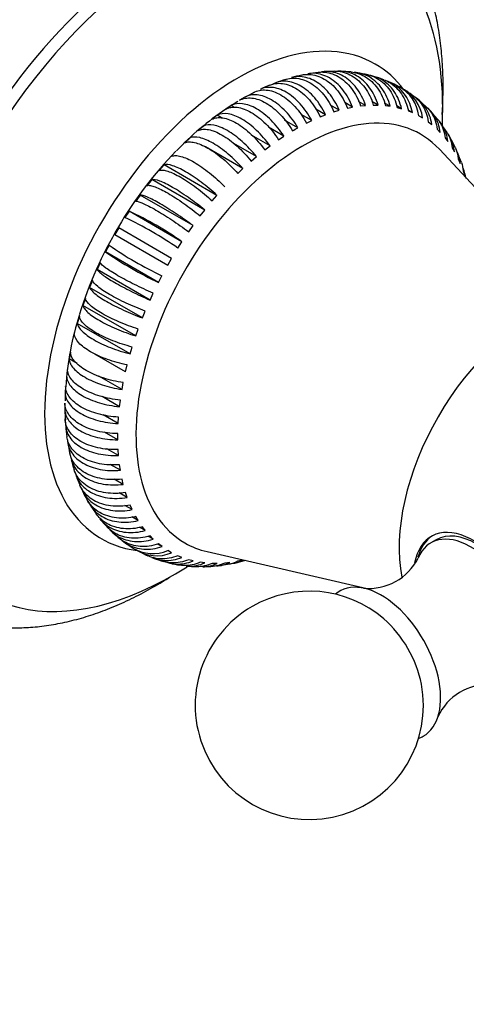
# Model space of a CAD drawing. Units: millimetres. Extents: x 0 to 764, y 0 to 1164.
# Drawn here: x 695 to 725, y 197 to 262 of the extents above; entities that cross this region are included whole.
import ezdxf
from ezdxf import colors
from ezdxf.entities.mleader import LeaderData, LeaderLine
from ezdxf.math import Vec2, Vec3

# ---------------------------------------------------------------- set-up
doc = ezdxf.new("R2010")
doc.units = ezdxf.units.MM
doc.layers.add('DV7_Défaut', color=7, linetype='Continuous')
doc.layers.add('Défaut', color=7, linetype='Continuous')

# ---------------------------------------------------------------- blocks, each defined once
blk = doc.blocks.new('_DOT')
at = {"color": 0}
blk.add_line((0, 0), (-1, 0), dxfattribs=at)
at = {"color": 0, "const_width": 0.333}
blk.add_lwpolyline([(-0.1665, 0, 1), (0.1665, 0, 1)], format="xyb", close=True, dxfattribs=at)
blk = doc.blocks.new('SE6')
at = {"layer": 'DV7_Défaut', "color": 7, "linetype": 'Continuous'}
for p, q in [((715.957, 258.744), (715.274, 258.72)), ((717.049, 258.697), (716.363, 258.742)), ((710.067, 257.043), (709.713, 256.839)), ((710.681, 257.358), (710.158, 257.09)), ((721.976, 256.412), (721.455, 256.883)), ((709.151, 256.489), (708.799, 256.253)), ((709.359, 256.369), (709.151, 256.489)), ((715.364, 255.891), (714.734, 256.255)), ((716.259, 256.186), (715.695, 256.512)), ((715.915, 256.083), (716.259, 256.186)), ((717.137, 256.39), (716.631, 256.682)), ((716.8, 256.322), (717.137, 256.39)), ((717.991, 256.502), (717.537, 256.764)), ((717.664, 256.47), (717.991, 256.502)), ((718.817, 256.522), (718.41, 256.757)), ((718.502, 256.526), (718.817, 256.522)), ((719.609, 256.449), (719.245, 256.659)), ((719.307, 256.488), (719.609, 256.449)), ((720.362, 256.283), (720.039, 256.47)), ((720.076, 256.358), (720.362, 256.283)), ((721.073, 256.026), (720.787, 256.191)), ((708.241, 255.855), (707.891, 255.589)), ((708.535, 255.685), (708.241, 255.855)), ((713.542, 255.037), (712.666, 255.542)), ((714.456, 255.507), (713.75, 255.915)), ((714.104, 255.336), (714.456, 255.507)), ((715.015, 255.753), (715.364, 255.891)), ((720.804, 256.136), (721.073, 256.026)), ((721.486, 255.824), (721.736, 255.68)), ((722.719, 255.604), (722.261, 256.125)), ((707.34, 255.144), (706.996, 254.85)), ((712.627, 254.483), (711.621, 255.063)), ((722.117, 255.424), (722.347, 255.246)), ((722.695, 254.937), (722.903, 254.727)), ((723.354, 254.714), (722.961, 255.277)), ((706.455, 254.362), (706.119, 254.041)), ((711.716, 253.848), (710.499, 254.551)), ((712.274, 254.247), (712.627, 254.483)), ((723.215, 254.367), (723.4, 254.126)), ((709.93, 252.355), (707.47, 253.776)), ((710.815, 253.138), (709.333, 253.993)), ((711.367, 253.583), (711.716, 253.848)), ((730.204, 245.731), (722.844, 253.624)), ((723.675, 253.718), (723.835, 253.447)), ((710.471, 252.844), (710.815, 253.138)), ((724.071, 252.993), (724.206, 252.694)), ((704.754, 252.6), (704.439, 252.233)), ((708.229, 250.594), (704.754, 252.6)), ((709.594, 252.035), (709.93, 252.355)), ((703.948, 251.633), (703.647, 251.245)), ((707.424, 249.626), (703.948, 251.633)), ((724.401, 252.197), (724.51, 251.872)), ((703.179, 250.615), (702.893, 250.21)), ((706.655, 248.608), (703.179, 250.615)), ((707.914, 250.227), (708.229, 250.594)), ((702.452, 249.553), (702.183, 249.132)), ((705.927, 247.546), (702.452, 249.553)), ((707.122, 249.239), (707.424, 249.626)), ((701.77, 248.453), (701.52, 248.02)), ((705.245, 246.447), (701.77, 248.453)), ((706.369, 248.203), (706.655, 248.608)), ((701.52, 248.02), (704.995, 246.014)), ((701.138, 247.323), (700.909, 246.88)), ((705.658, 247.126), (705.927, 247.546)), ((704.384, 244.873), (700.909, 246.88)), ((704.995, 246.014), (705.245, 246.447)), ((700.561, 246.169), (700.353, 245.719)), ((703.828, 243.712), (700.353, 245.719)), ((704.384, 244.873), (704.614, 245.316)), ((700.041, 244.999), (699.856, 244.544)), ((703.331, 242.537), (699.856, 244.544)), ((703.828, 243.712), (704.036, 244.163)), ((699.581, 243.819), (699.421, 243.362)), ((702.896, 241.356), (699.421, 243.362)), ((699.185, 242.637), (699.05, 242.181)), ((703.331, 242.537), (703.516, 242.992)), ((702.525, 240.175), (699.05, 242.181)), ((702.896, 241.356), (703.056, 241.812)), ((702.525, 240.175), (702.661, 240.63)), ((698.594, 240.296), (698.511, 239.851)), ((702.221, 239.002), (700.209, 240.164)), ((699.036, 239.548), (698.511, 239.851)), ((702.221, 239.002), (702.331, 239.453)), ((701.986, 237.844), (700.465, 238.723)), ((698.28, 238.033), (698.252, 237.61)), ((701.986, 237.844), (702.069, 238.289)), ((698.23, 236.948), (698.23, 236.54)), ((701.821, 236.709), (700.676, 237.37)), ((701.821, 236.709), (701.877, 237.144)), ((701.728, 235.603), (700.75, 236.168)), ((698.252, 235.904), (698.28, 235.513)), ((701.728, 235.603), (701.755, 236.026)), ((701.706, 234.534), (700.83, 235.039)), ((701.755, 233.507), (700.995, 233.946)), ((701.755, 233.507), (701.728, 233.898)), ((701.877, 232.529), (701.2, 232.919)), ((701.877, 232.529), (701.822, 232.9)), ((702.069, 231.606), (701.466, 231.954)), ((702.069, 231.606), (701.987, 231.955)), ((702.331, 230.744), (701.793, 231.055)), ((702.331, 230.744), (702.222, 231.069)), ((702.661, 229.948), (702.181, 230.226)), ((702.661, 229.948), (702.526, 230.247)), ((703.057, 229.224), (702.63, 229.47)), ((703.057, 229.224), (702.897, 229.495)), ((703.517, 228.574), (703.138, 228.793)), ((703.517, 228.574), (703.332, 228.816)), ((702.122, 227.819), (702.708, 227.427)), ((704.037, 228.005), (703.704, 228.197)), ((704.037, 228.005), (703.829, 228.215)), ((704.615, 227.518), (704.324, 227.686)), ((704.615, 227.518), (704.385, 227.696)), ((722.632, 227.966), (722.279, 227.762)), ((705.246, 227.117), (704.996, 227.261)), ((707.58, 227.186), (718.107, 224.756)), ((705.928, 226.805), (705.659, 226.915)), ((706.656, 226.583), (706.37, 226.658)), ((707.425, 226.453), (707.123, 226.492)), ((708.231, 226.416), (707.916, 226.419)), ((709.068, 226.471), (708.741, 226.439)), ((709.465, 226.455), (710.124, 226.622)), ((709.932, 226.619), (709.595, 226.551)), ((708.39, 226.269), (709.061, 226.376))]:
    blk.add_line(p, q, dxfattribs=at)
for centre, radius, start, end in [((714.675, 251.304), 7.165, 105.72018, 111.15888), ((715.115, 251.455), 7.156, 100.66014, 106.09647), ((716.175, 246.572), 12.17, 96.16527, 99.36925), ((716.638, 252.25), 6.44, 76.5479, 82.75606), ((717.81, 255.103), 3.375, 65.86308, 77.80109), ((715.108, 248.908), 9.545, 110.94631, 115.04988), ((718.491, 255.058), 3.158, 57.35034, 70.15507), ((718.998, 255.527), 2.506, 6.80081, 61.36893), ((719.248, 255.383), 2.506, 6.80004, 63.34988), ((718.408, 253.778), 4.312, 50.86977, 60.2418), ((719.567, 240.218), 19.312, 123.85233, 136.50766), ((719.567, 240.218), 19.312, 121.0709, 122.76686), ((705.695, 268.222), 15.344, 299.23448, 300.759), ((715.967, 249.868), 8.813, 26.16346, 30.62181), ((716.387, 249.864), 8.416, 20.05462, 24.68675), ((708.544, 247.173), 16.694, 15.75737, 18.08457), ((691.966, 227.423), 23.993, 55.20299, 64.79701), ((692.954, 229.089), 22.56, 54.89745, 65.10255), ((714.111, 265.78), 22.56, 234.89745, 245.10255), ((714.601, 266.582), 23.993, 235.20299, 244.79701), ((718.477, 236.629), 20.24, 162.36873, 176.08325), ((718.477, 236.629), 20.24, 176.77753, 178.70745), ((708.531, 236.719), 10.301, 181.57097, 184.83499), ((702.894, 235.61), 4.606, 182.36558, 190.8993), ((686.365, 234.739), 15.342, 359.23443, 0.75905), ((702.38, 234.746), 3.972, 186.14424, 195.99714), ((702.214, 233.911), 3.62, 190.59023, 201.37906), ((702.241, 233.121), 3.394, 195.69471, 207.21095), ((702.414, 232.388), 3.251, 201.48758, 213.57301), ((702.773, 231.771), 3.246, 208.11538, 220.32868), ((703.468, 231.471), 3.618, 215.94506, 226.994), ((705.809, 233.241), 6.537, 226.09623, 232.24372), ((704.009, 229.565), 2.506, 238.71454, 293.19996), ((704.259, 229.42), 2.506, 236.67255, 293.19919), ((706.628, 233.509), 7.223, 240.40861, 246.00435), ((705.495, 229.885), 3.428, 245.41927, 257.14858), ((706.08, 229.561), 3.262, 252.96414, 265.21292), ((718.208, 228.385), 3.616, 264.62495, 333.41225), ((706.803, 230.33), 4.121, 261.66637, 271.29656), ((706.857, 239.491), 13.304, 271.90177, 274.86022), ((714.297, 217.092), 7.5, 49.29714, 120), ((714.297, 217.092), 7.5, 120, 10.70286), ((726.033, 214.832), 3.616, 86.69335, 155.3875)]:
    blk.add_arc(centre, radius, start, end, dxfattribs=at)
for centre, major_axis, start_param, end_param in [((700.438, 248.935), (13.75, 23.816), 0, 3.141593), ((702.913, 247.506), (13.75, 23.816), 0, 3.141282), ((704.68, 246.485), (12.5, 21.651), 0, 3.141593), ((705.387, 246.077), (12.5, 21.651), 0, 3.976823), ((705.387, 246.077), (12.5, 21.651), 5.445677, 6.283185), ((709.63, 243.628), (9, 15.588), 0, 3.376697), ((709.63, 243.628), (9, 15.588), 6.042997, 6.283185), ((713.864, 241.183), (-7.75, -13.423), 2.966864, 6.283185), ((709.63, 243.628), (-8.032, -13.913), 4.296323, 5.091991), ((728.942, 232.478), (-6.184, -10.71), 3.723922, 5.700054), ((725.105, 223.331), (2.8, -4.85), 0, 3.734755), ((724.904, 223.215), (2.625, -4.546), 0, 3.555642), ((725.257, 223.419), (-2.625, 4.546), 3.141593, 6.283185), ((713.864, 241.183), (-7.75, -13.423), 0, 0.174729), ((725.257, 223.419), (-2.8, 4.85), 0.027209, 0.52133), ((719.035, 219.827), (2.75, -4.763), 0, 3.24824), ((718.384, 219.451), (2.39, -4.139), 1.025642, 2.115951), ((719.035, 219.827), (2.75, -4.763), 6.176538, 6.283185)]:
    blk.add_ellipse(centre, major_axis=major_axis, ratio=0.57735, start_param=start_param, end_param=end_param, dxfattribs=at)
for points, knots in [([(723.03, 255.907), (723.038, 256.036), (723.075, 256.663), (723.104, 257.772), (723.06, 259.208), (722.934, 260.603), (722.725, 261.95), (722.433, 263.243), (722.058, 264.475), (721.602, 265.64), (721.067, 266.731), (720.457, 267.743), (719.775, 268.67), (719.026, 269.51), (718.22, 270.252), (717.416, 270.867), (716.918, 271.161), (716.67, 271.305)], [0, 0, 0, 0, 0.019051, 0.092404, 0.165848, 0.239337, 0.312777, 0.386061, 0.45905, 0.531582, 0.603493, 0.674637, 0.744923, 0.814331, 0.88293, 0.950866, 1, 1, 1, 1]), ([(717.991, 256.502), (717.919, 256.715), (717.833, 256.917), (717.634, 257.298), (717.52, 257.478), (717.269, 257.807), (717.134, 257.955), (716.843, 258.216), (716.687, 258.331), (716.367, 258.515), (716.202, 258.587), (715.862, 258.69), (715.689, 258.72), (715.374, 258.733), (715.23, 258.724), (715.087, 258.699)], [0, 0, 0, 0, 0.146122, 0.146122, 0.292244, 0.292244, 0.438366, 0.438366, 0.584488, 0.584488, 0.73061, 0.73061, 0.8767319, 0.8767319, 1, 1, 1, 1]), ([(715.957, 258.754), (715.993, 258.754), (716.029, 258.753), (716.241, 258.745), (716.415, 258.716), (716.757, 258.615), (716.927, 258.542), (717.247, 258.357), (717.399, 258.245), (717.686, 257.983), (717.821, 257.833), (718.182, 257.343), (718.374, 256.952), (718.502, 256.526)], [0, 0, 0, 0, 0.032569, 0.032569, 0.193808, 0.193808, 0.355046, 0.355046, 0.516285, 0.516285, 0.677523, 0.677523, 1, 1, 1, 1]), ([(718.817, 256.522), (718.753, 256.735), (718.674, 256.937), (718.488, 257.318), (718.379, 257.5), (718.137, 257.829), (718.005, 257.976), (717.719, 258.238), (717.563, 258.352), (717.243, 258.537), (717.077, 258.609), (716.733, 258.712), (716.557, 258.741), (716.314, 258.751), (716.246, 258.751), (716.177, 258.747)], [0, 0, 0, 0, 0.156539, 0.156539, 0.313079, 0.313079, 0.469618, 0.469618, 0.626158, 0.626158, 0.782697, 0.782697, 0.939237, 0.939237, 1, 1, 1, 1]), ([(715.364, 255.891), (715.266, 256.097), (715.158, 256.293), (714.919, 256.664), (714.787, 256.84), (714.509, 257.162), (714.363, 257.307), (714.059, 257.565), (713.899, 257.678), (713.579, 257.863), (713.417, 257.936), (713.092, 258.042), (712.929, 258.075), (712.457, 258.107), (712.155, 258.044), (711.889, 257.897)], [0, 0, 0, 0, 0.125, 0.125, 0.25, 0.25, 0.375, 0.375, 0.5, 0.5, 0.625, 0.625, 0.75, 0.75, 1, 1, 1, 1]), ([(712.73, 258.213), (712.78, 258.229), (712.832, 258.243), (713.038, 258.288), (713.199, 258.301), (713.525, 258.282), (713.689, 258.252), (714.017, 258.149), (714.183, 258.075), (714.503, 257.89), (714.659, 257.779), (714.96, 257.519), (715.105, 257.371), (715.506, 256.887), (715.738, 256.502), (715.915, 256.083)], [0, 0, 0, 0, 0.046156, 0.046156, 0.182419, 0.182419, 0.318683, 0.318683, 0.454946, 0.454946, 0.59121, 0.59121, 0.727473, 0.727473, 1, 1, 1, 1]), ([(716.259, 256.186), (716.171, 256.395), (716.07, 256.594), (715.844, 256.969), (715.718, 257.148), (715.449, 257.473), (715.307, 257.619), (715.008, 257.879), (714.849, 257.992), (714.529, 258.177), (714.366, 258.25), (714.036, 258.354), (713.87, 258.385), (713.511, 258.406), (713.317, 258.385), (713.131, 258.333)], [0, 0, 0, 0, 0.138585, 0.138585, 0.277171, 0.277171, 0.415756, 0.415756, 0.554341, 0.554341, 0.692927, 0.692927, 0.831512, 0.831512, 1, 1, 1, 1]), ([(713.79, 258.499), (713.791, 258.499), (713.791, 258.499), (713.952, 258.535), (714.119, 258.549), (714.454, 258.533), (714.621, 258.503), (714.955, 258.401), (715.122, 258.328), (715.442, 258.143), (715.596, 258.032), (715.893, 257.771), (716.034, 257.621), (716.421, 257.134), (716.64, 256.746), (716.8, 256.322)], [0, 0, 0, 0, 0.000383, 0.000383, 0.143186, 0.143186, 0.285988, 0.285988, 0.42879, 0.42879, 0.571593, 0.571593, 0.714395, 0.714395, 1, 1, 1, 1]), ([(717.137, 256.39), (717.057, 256.602), (716.963, 256.802), (716.751, 257.181), (716.631, 257.361), (716.371, 257.688), (716.233, 257.835), (715.938, 258.096), (715.78, 258.21), (715.46, 258.395), (715.297, 258.467), (714.961, 258.571), (714.792, 258.601), (714.48, 258.616), (714.335, 258.606), (714.193, 258.58)], [0, 0, 0, 0, 0.145499, 0.145499, 0.290997, 0.290997, 0.436496, 0.436496, 0.581994, 0.581994, 0.727493, 0.727493, 0.872992, 0.872992, 1, 1, 1, 1]), ([(714.869, 258.683), (714.975, 258.695), (715.082, 258.699), (715.362, 258.688), (715.532, 258.658), (715.87, 258.557), (716.038, 258.484), (716.359, 258.299), (716.512, 258.188), (716.804, 257.926), (716.941, 257.776), (717.315, 257.286), (717.521, 256.896), (717.664, 256.47)], [0, 0, 0, 0, 0.094092, 0.094092, 0.245077, 0.245077, 0.396061, 0.396061, 0.547046, 0.547046, 0.698031, 0.698031, 1, 1, 1, 1]), ([(717.049, 258.702), (717.18, 258.688), (717.31, 258.662), (717.61, 258.574), (717.781, 258.501), (718.101, 258.316), (718.252, 258.205), (718.536, 257.943), (718.667, 257.793), (719.015, 257.304), (719.195, 256.914), (719.307, 256.488)], [0, 0, 0, 0, 0.128163, 0.128163, 0.30253, 0.30253, 0.476898, 0.476898, 0.651265, 0.651265, 1, 1, 1, 1]), ([(719.609, 256.449), (719.553, 256.662), (719.481, 256.863), (719.307, 257.243), (719.203, 257.424), (718.969, 257.753), (718.84, 257.9), (718.558, 258.162), (718.404, 258.276), (718.084, 258.461), (717.917, 258.533), (717.579, 258.633), (717.41, 258.662), (717.241, 258.671)], [0, 0, 0, 0, 0.168292, 0.168292, 0.336584, 0.336584, 0.504876, 0.504876, 0.673168, 0.673168, 0.84146, 0.84146, 1, 1, 1, 1]), ([(718.138, 258.516), (718.175, 258.507), (718.212, 258.497), (718.425, 258.435), (718.597, 258.362), (718.917, 258.177), (719.067, 258.066), (719.346, 257.805), (719.474, 257.656), (719.811, 257.169), (719.979, 256.781), (720.076, 256.358)], [0, 0, 0, 0, 0.040545, 0.040545, 0.232436, 0.232436, 0.424327, 0.424327, 0.616218, 0.616218, 1, 1, 1, 1]), ([(720.362, 256.283), (720.314, 256.495), (720.249, 256.695), (720.086, 257.073), (719.987, 257.253), (719.761, 257.58), (719.635, 257.727), (719.357, 257.987), (719.204, 258.101), (718.884, 258.286), (718.716, 258.358), (718.451, 258.437), (718.359, 258.457), (718.267, 258.472)], [0, 0, 0, 0, 0.181528, 0.181528, 0.363055, 0.363055, 0.544583, 0.544583, 0.726111, 0.726111, 0.907639, 0.907639, 1, 1, 1, 1]), ([(719.194, 258.192), (719.309, 258.148), (719.422, 258.095), (719.688, 257.941), (719.837, 257.83), (720.113, 257.57), (720.238, 257.422), (720.564, 256.939), (720.721, 256.554), (720.804, 256.136)], [0, 0, 0, 0, 0.142794, 0.142794, 0.357095, 0.357095, 0.571397, 0.571397, 1, 1, 1, 1]), ([(721.073, 256.026), (721.031, 256.236), (720.972, 256.433), (720.82, 256.808), (720.726, 256.986), (720.508, 257.311), (720.385, 257.457), (720.111, 257.716), (719.959, 257.83), (719.684, 257.989), (719.564, 258.045), (719.439, 258.091)], [0, 0, 0, 0, 0.2118281, 0.2118281, 0.4236563, 0.4236563, 0.6354844, 0.6354844, 0.8473125, 0.8473125, 1, 1, 1, 1]), ([(710.629, 257.342), (710.753, 257.411), (710.885, 257.46), (711.166, 257.517), (711.315, 257.525), (711.622, 257.499), (711.779, 257.466), (712.098, 257.359), (712.261, 257.284), (712.581, 257.1), (712.739, 256.99), (713.05, 256.733), (713.202, 256.588), (713.631, 256.115), (713.891, 255.741), (714.104, 255.336)], [0, 0, 0, 0, 0.125, 0.125, 0.25, 0.25, 0.375, 0.375, 0.5, 0.5, 0.625, 0.625, 0.75, 0.75, 1, 1, 1, 1]), ([(714.456, 255.507), (714.35, 255.71), (714.233, 255.902), (713.981, 256.266), (713.843, 256.44), (713.555, 256.758), (713.406, 256.901), (713.097, 257.157), (712.936, 257.27), (712.616, 257.455), (712.455, 257.528), (712.135, 257.637), (711.976, 257.671), (711.552, 257.707), (711.294, 257.664), (711.066, 257.557)], [0, 0, 0, 0, 0.1285928, 0.1285928, 0.2571856, 0.2571856, 0.3857783, 0.3857783, 0.5143711, 0.5143711, 0.6429639, 0.6429639, 0.7715567, 0.7715567, 1, 1, 1, 1]), ([(711.691, 257.833), (711.778, 257.869), (711.867, 257.897), (712.107, 257.948), (712.262, 257.959), (712.579, 257.937), (712.739, 257.905), (713.063, 257.801), (713.228, 257.726), (713.548, 257.542), (713.704, 257.431), (714.011, 257.173), (714.159, 257.025), (714.574, 256.546), (714.82, 256.166), (715.015, 255.753)], [0, 0, 0, 0, 0.082369, 0.082369, 0.2134592, 0.2134592, 0.3445493, 0.3445493, 0.4756395, 0.4756395, 0.6067296, 0.6067296, 0.7378197, 0.7378197, 1, 1, 1, 1]), ([(709.713, 256.839), (709.828, 256.903), (709.955, 256.949), (710.223, 256.998), (710.364, 257.002), (710.661, 256.972), (710.817, 256.935), (711.131, 256.826), (711.29, 256.752), (711.773, 256.472), (712.092, 256.216), (712.54, 255.746), (712.681, 255.578), (712.948, 255.22), (713.074, 255.028), (713.189, 254.832)], [0, 0, 0, 0, 0.125, 0.125, 0.25, 0.25, 0.375, 0.375, 0.5, 0.5, 0.75, 0.75, 0.875, 0.875, 1, 1, 1, 1]), ([(713.542, 255.037), (713.428, 255.232), (713.304, 255.42), (713.034, 255.782), (712.892, 255.95), (712.597, 256.261), (712.442, 256.405), (712.126, 256.659), (711.967, 256.769), (711.647, 256.954), (711.484, 257.03), (711.17, 257.14), (711.017, 257.175), (710.571, 257.222), (710.294, 257.171), (710.067, 257.043)], [0, 0, 0, 0, 0.125, 0.125, 0.25, 0.25, 0.375, 0.375, 0.5, 0.5, 0.625, 0.625, 0.75, 0.75, 1, 1, 1, 1]), ([(721.138, 257.133), (721.217, 257.075), (721.291, 257.012), (721.497, 256.816), (721.617, 256.671), (721.922, 256.2), (722.06, 255.827), (722.117, 255.424)], [0, 0, 0, 0, 0.150066, 0.150066, 0.433377, 0.433377, 1, 1, 1, 1]), ([(722.347, 255.246), (722.318, 255.447), (722.27, 255.639), (722.138, 256.002), (722.052, 256.176), (721.847, 256.492), (721.729, 256.635), (721.487, 256.867), (721.367, 256.961), (721.239, 257.043)], [0, 0, 0, 0, 0.262043, 0.262043, 0.524087, 0.524087, 0.78613, 0.78613, 1, 1, 1, 1]), ([(708.799, 256.253), (708.905, 256.313), (709.022, 256.352), (709.274, 256.393), (709.412, 256.394), (709.7, 256.357), (709.849, 256.32), (710.159, 256.207), (710.32, 256.131), (710.64, 255.947), (710.8, 255.838), (711.121, 255.587), (711.28, 255.446), (711.737, 254.989), (712.026, 254.632), (712.274, 254.247)], [0, 0, 0, 0, 0.125, 0.125, 0.25, 0.25, 0.375, 0.375, 0.5, 0.5, 0.625, 0.625, 0.75, 0.75, 1, 1, 1, 1]), ([(712.627, 254.483), (712.502, 254.675), (712.37, 254.858), (712.09, 255.207), (711.94, 255.374), (711.633, 255.68), (711.477, 255.819), (711.158, 256.07), (710.994, 256.181), (710.674, 256.366), (710.516, 256.441), (710.205, 256.555), (710.053, 256.593), (709.624, 256.648), (709.364, 256.607), (709.151, 256.489)], [0, 0, 0, 0, 0.125, 0.125, 0.25, 0.25, 0.375, 0.375, 0.5, 0.5, 0.625, 0.625, 0.75, 0.75, 1, 1, 1, 1]), ([(721.984, 256.418), (722.112, 256.294), (722.226, 256.155), (722.52, 255.695), (722.649, 255.331), (722.695, 254.937)], [0, 0, 0, 0, 0.327212, 0.327212, 1, 1, 1, 1]), ([(722.903, 254.727), (722.88, 254.923), (722.837, 255.111), (722.713, 255.466), (722.631, 255.636), (722.432, 255.948), (722.316, 256.089), (722.179, 256.221), (722.173, 256.226), (722.167, 256.231)], [0, 0, 0, 0, 0.328609, 0.328609, 0.657218, 0.657218, 0.985827, 0.985827, 1, 1, 1, 1]), ([(707.891, 255.589), (707.989, 255.642), (708.098, 255.676), (708.336, 255.707), (708.468, 255.704), (708.747, 255.66), (708.892, 255.62), (709.197, 255.504), (709.357, 255.427), (709.677, 255.243), (709.838, 255.135), (710.164, 254.887), (710.326, 254.749), (710.798, 254.302), (711.1, 253.955), (711.367, 253.583)], [0, 0, 0, 0, 0.125, 0.125, 0.25, 0.25, 0.375, 0.375, 0.5, 0.5, 0.625, 0.625, 0.75, 0.75, 1, 1, 1, 1]), ([(711.716, 253.848), (711.583, 254.034), (711.443, 254.212), (711.149, 254.551), (710.993, 254.713), (710.676, 255.013), (710.516, 255.15), (710.193, 255.396), (710.028, 255.507), (709.708, 255.692), (709.551, 255.768), (709.245, 255.885), (709.097, 255.926), (708.682, 255.991), (708.436, 255.96), (708.241, 255.855)], [0, 0, 0, 0, 0.125, 0.125, 0.25, 0.25, 0.375, 0.375, 0.5, 0.5, 0.625, 0.625, 0.75, 0.75, 1, 1, 1, 1]), ([(722.722, 255.608), (722.774, 255.544), (722.822, 255.477), (723.058, 255.105), (723.179, 254.749), (723.215, 254.367)], [0, 0, 0, 0, 0.185278, 0.185278, 1, 1, 1, 1]), ([(706.996, 254.85), (707.085, 254.896), (707.186, 254.924), (707.411, 254.944), (707.537, 254.936), (707.806, 254.885), (707.948, 254.842), (708.248, 254.722), (708.407, 254.644), (708.726, 254.459), (708.889, 254.352), (709.219, 254.109), (709.386, 253.973), (709.871, 253.538), (710.188, 253.202), (710.471, 252.844)], [0, 0, 0, 0, 0.125, 0.125, 0.25, 0.25, 0.375, 0.375, 0.5, 0.5, 0.625, 0.625, 0.75, 0.75, 1, 1, 1, 1]), ([(710.815, 253.138), (710.673, 253.317), (710.525, 253.488), (710.218, 253.816), (710.056, 253.974), (709.73, 254.266), (709.567, 254.4), (709.238, 254.643), (709.072, 254.752), (708.752, 254.937), (708.597, 255.014), (708.295, 255.135), (708.151, 255.178), (707.75, 255.255), (707.517, 255.236), (707.34, 255.144)], [0, 0, 0, 0, 0.125, 0.125, 0.25, 0.25, 0.375, 0.375, 0.5, 0.5, 0.625, 0.625, 0.75, 0.75, 1, 1, 1, 1]), ([(723.4, 254.126), (723.382, 254.317), (723.343, 254.499), (723.227, 254.846), (723.148, 255.012), (722.99, 255.262), (722.922, 255.353), (722.847, 255.439)], [0, 0, 0, 0, 0.37944, 0.37944, 0.75888, 0.75888, 1, 1, 1, 1]), ([(709.93, 252.355), (709.78, 252.526), (709.624, 252.691), (709.303, 253.006), (709.136, 253.159), (708.801, 253.443), (708.634, 253.574), (708.301, 253.812), (708.133, 253.921), (707.813, 254.106), (707.659, 254.183), (707.362, 254.309), (707.221, 254.356), (706.834, 254.445), (706.615, 254.438), (706.455, 254.362)], [0, 0, 0, 0, 0.125, 0.125, 0.25, 0.25, 0.375, 0.375, 0.5, 0.5, 0.625, 0.625, 0.75, 0.75, 1, 1, 1, 1]), ([(723.835, 253.447), (723.822, 253.631), (723.787, 253.808), (723.677, 254.145), (723.601, 254.307), (723.486, 254.489), (723.464, 254.521), (723.442, 254.553)], [0, 0, 0, 0, 0.450073, 0.450073, 0.900146, 0.900146, 1, 1, 1, 1]), ([(706.119, 254.041), (706.199, 254.079), (706.292, 254.1), (706.504, 254.108), (706.624, 254.095), (706.884, 254.036), (707.023, 253.99), (707.318, 253.865), (707.475, 253.786), (707.795, 253.602), (707.959, 253.496), (708.294, 253.256), (708.464, 253.124), (708.963, 252.701), (709.293, 252.377), (709.594, 252.035)], [0, 0, 0, 0, 0.125, 0.125, 0.25, 0.25, 0.375, 0.375, 0.5, 0.5, 0.625, 0.625, 0.75, 0.75, 1, 1, 1, 1]), ([(724.206, 252.694), (724.196, 252.872), (724.165, 253.042), (724.071, 253.335), (724.015, 253.463), (723.947, 253.583)], [0, 0, 0, 0, 0.55415, 0.55415, 1, 1, 1, 1]), ([(705.265, 253.167), (705.336, 253.197), (705.422, 253.21), (705.621, 253.205), (705.736, 253.187), (705.987, 253.118), (706.122, 253.069), (706.412, 252.94), (706.569, 252.86), (706.889, 252.675), (707.053, 252.57), (707.393, 252.335), (707.566, 252.206), (708.079, 251.797), (708.422, 251.486), (708.74, 251.161)], [0, 0, 0, 0, 0.125, 0.125, 0.25, 0.25, 0.375, 0.375, 0.5, 0.5, 0.625, 0.625, 0.75, 0.75, 1, 1, 1, 1]), ([(708.229, 250.594), (708.062, 250.748), (707.892, 250.897), (707.546, 251.186), (707.368, 251.327), (707.015, 251.592), (706.841, 251.716), (706.499, 251.945), (706.329, 252.051), (706.009, 252.236), (705.857, 252.316), (705.569, 252.451), (705.435, 252.504), (705.074, 252.621), (704.881, 252.642), (704.754, 252.6)], [0, 0, 0, 0, 0.125, 0.125, 0.25, 0.25, 0.375, 0.375, 0.5, 0.5, 0.625, 0.625, 0.75, 0.75, 1, 1, 1, 1]), ([(707.424, 249.626), (707.249, 249.77), (707.072, 249.911), (706.713, 250.185), (706.53, 250.32), (706.169, 250.575), (705.992, 250.695), (705.645, 250.919), (705.474, 251.023), (705.154, 251.208), (705.003, 251.289), (704.72, 251.429), (704.589, 251.487), (704.24, 251.619), (704.06, 251.655), (703.948, 251.633)], [0, 0, 0, 0, 0.125, 0.125, 0.25, 0.25, 0.375, 0.375, 0.5, 0.5, 0.625, 0.625, 0.75, 0.75, 1, 1, 1, 1]), ([(704.439, 252.233), (704.503, 252.254), (704.581, 252.259), (704.768, 252.24), (704.877, 252.216), (705.119, 252.138), (705.251, 252.085), (705.537, 251.951), (705.692, 251.869), (706.012, 251.685), (706.178, 251.581), (706.522, 251.351), (706.698, 251.226), (707.224, 250.831), (707.58, 250.534), (707.914, 250.227)], [0, 0, 0, 0, 0.125, 0.125, 0.25, 0.25, 0.375, 0.375, 0.5, 0.5, 0.625, 0.625, 0.75, 0.75, 1, 1, 1, 1]), ([(703.647, 251.245), (703.703, 251.256), (703.775, 251.253), (703.949, 251.22), (704.053, 251.189), (704.287, 251.1), (704.415, 251.043), (704.697, 250.904), (704.851, 250.822), (705.171, 250.637), (705.338, 250.535), (705.686, 250.31), (705.866, 250.188), (706.404, 249.809), (706.773, 249.527), (707.122, 249.239)], [0, 0, 0, 0, 0.125, 0.125, 0.25, 0.25, 0.375, 0.375, 0.5, 0.5, 0.625, 0.625, 0.75, 0.75, 1, 1, 1, 1]), ([(706.655, 248.608), (706.473, 248.742), (706.289, 248.874), (705.919, 249.133), (705.731, 249.261), (705.361, 249.505), (705.181, 249.621), (704.831, 249.839), (704.659, 249.942), (704.339, 250.127), (704.189, 250.21), (703.909, 250.355), (703.782, 250.417), (703.445, 250.565), (703.276, 250.617), (703.179, 250.615)], [0, 0, 0, 0, 0.125, 0.125, 0.25, 0.25, 0.375, 0.375, 0.5, 0.5, 0.625, 0.625, 0.75, 0.75, 1, 1, 1, 1]), ([(702.893, 250.21), (702.942, 250.211), (703.007, 250.199), (703.17, 250.149), (703.269, 250.112), (703.495, 250.013), (703.621, 249.952), (703.898, 249.807), (704.051, 249.723), (704.371, 249.538), (704.539, 249.437), (704.891, 249.218), (705.074, 249.101), (705.624, 248.737), (706.004, 248.471), (706.369, 248.203)], [0, 0, 0, 0, 0.125, 0.125, 0.25, 0.25, 0.375, 0.375, 0.5, 0.5, 0.625, 0.625, 0.75, 0.75, 1, 1, 1, 1]), ([(704.036, 244.163), (703.829, 244.253), (703.623, 244.346), (703.214, 244.537), (703.009, 244.636), (702.613, 244.834), (702.423, 244.932), (702.058, 245.127), (701.883, 245.224), (701.563, 245.408), (701.416, 245.497), (701.15, 245.666), (701.033, 245.746), (700.736, 245.964), (700.607, 246.084), (700.561, 246.169)], [0, 0, 0, 0, 0.125, 0.125, 0.25, 0.25, 0.375, 0.375, 0.5, 0.5, 0.625, 0.625, 0.75, 0.75, 1, 1, 1, 1]), ([(700.353, 245.719), (700.376, 245.676), (700.419, 245.626), (700.543, 245.509), (700.625, 245.442), (700.824, 245.296), (700.94, 245.218), (701.204, 245.05), (701.353, 244.959), (701.673, 244.774), (701.844, 244.679), (702.211, 244.484), (702.404, 244.384), (702.994, 244.09), (703.414, 243.894), (703.828, 243.712)], [0, 0, 0, 0, 0.125, 0.125, 0.25, 0.25, 0.375, 0.375, 0.5, 0.5, 0.625, 0.625, 0.75, 0.75, 1, 1, 1, 1]), ([(699.856, 244.544), (699.874, 244.49), (699.913, 244.429), (700.029, 244.295), (700.108, 244.22), (700.301, 244.062), (700.415, 243.979), (700.676, 243.805), (700.825, 243.713), (701.145, 243.528), (701.317, 243.434), (701.686, 243.245), (701.881, 243.15), (702.479, 242.874), (702.907, 242.696), (703.331, 242.537)], [0, 0, 0, 0, 0.125, 0.125, 0.25, 0.25, 0.375, 0.375, 0.5, 0.5, 0.625, 0.625, 0.75, 0.75, 1, 1, 1, 1]), ([(703.516, 242.992), (703.304, 243.071), (703.093, 243.154), (702.677, 243.328), (702.468, 243.419), (702.067, 243.604), (701.875, 243.698), (701.508, 243.886), (701.331, 243.982), (701.011, 244.166), (700.865, 244.256), (700.602, 244.432), (700.487, 244.516), (700.198, 244.752), (700.077, 244.891), (700.041, 244.999)], [0, 0, 0, 0, 0.125, 0.125, 0.25, 0.25, 0.375, 0.375, 0.5, 0.5, 0.625, 0.625, 0.75, 0.75, 1, 1, 1, 1]), ([(699.421, 243.362), (699.435, 243.297), (699.469, 243.226), (699.579, 243.074), (699.655, 242.992), (699.844, 242.821), (699.955, 242.733), (700.214, 242.552), (700.363, 242.459), (700.682, 242.274), (700.855, 242.182), (701.226, 241.999), (701.423, 241.909), (702.028, 241.651), (702.463, 241.491), (702.896, 241.356)], [0, 0, 0, 0, 0.125, 0.125, 0.25, 0.25, 0.375, 0.375, 0.5, 0.5, 0.625, 0.625, 0.75, 0.75, 1, 1, 1, 1]), ([(703.056, 241.812), (702.84, 241.88), (702.626, 241.953), (702.202, 242.108), (701.991, 242.192), (701.585, 242.365), (701.391, 242.454), (701.021, 242.636), (700.845, 242.73), (700.525, 242.914), (700.379, 243.006), (700.119, 243.188), (700.005, 243.277), (699.723, 243.531), (699.609, 243.688), (699.581, 243.819)], [0, 0, 0, 0, 0.125, 0.125, 0.25, 0.25, 0.375, 0.375, 0.5, 0.5, 0.625, 0.625, 0.75, 0.75, 1, 1, 1, 1]), ([(702.661, 240.63), (702.44, 240.686), (702.223, 240.749), (701.794, 240.887), (701.58, 240.963), (701.17, 241.123), (700.974, 241.207), (700.603, 241.383), (700.425, 241.475), (700.105, 241.66), (699.96, 241.753), (699.702, 241.941), (699.59, 242.035), (699.314, 242.308), (699.206, 242.483), (699.185, 242.637)], [0, 0, 0, 0, 0.125, 0.125, 0.25, 0.25, 0.375, 0.375, 0.5, 0.5, 0.625, 0.625, 0.75, 0.75, 1, 1, 1, 1]), ([(699.05, 242.181), (699.06, 242.104), (699.092, 242.023), (699.195, 241.853), (699.269, 241.764), (699.454, 241.581), (699.564, 241.488), (699.821, 241.301), (699.968, 241.206), (700.288, 241.021), (700.461, 240.931), (700.835, 240.754), (701.033, 240.669), (701.644, 240.429), (702.085, 240.287), (702.525, 240.175)], [0, 0, 0, 0, 0.125, 0.125, 0.25, 0.25, 0.375, 0.375, 0.5, 0.5, 0.625, 0.625, 0.75, 0.75, 1, 1, 1, 1]), ([(702.331, 239.453), (702.107, 239.498), (701.887, 239.551), (701.453, 239.671), (701.237, 239.739), (700.824, 239.887), (700.627, 239.967), (700.254, 240.136), (700.076, 240.227), (699.756, 240.411), (699.612, 240.506), (699.355, 240.701), (699.244, 240.799), (698.973, 241.09), (698.87, 241.283), (698.855, 241.46)], [0, 0, 0, 0, 0.125, 0.125, 0.25, 0.25, 0.375, 0.375, 0.5, 0.5, 0.625, 0.625, 0.75, 0.75, 1, 1, 1, 1]), ([(702.069, 238.289), (701.843, 238.322), (701.621, 238.365), (701.183, 238.467), (700.965, 238.528), (700.549, 238.664), (700.352, 238.739), (699.977, 238.902), (699.799, 238.991), (699.479, 239.176), (699.335, 239.272), (699.079, 239.473), (698.969, 239.576), (698.702, 239.885), (698.603, 240.096), (698.594, 240.296)], [0, 0, 0, 0, 0.125, 0.125, 0.25, 0.25, 0.375, 0.375, 0.5, 0.5, 0.625, 0.625, 0.75, 0.75, 1, 1, 1, 1]), ([(698.511, 239.851), (698.516, 239.751), (698.542, 239.65), (698.638, 239.445), (698.707, 239.34), (698.886, 239.132), (698.994, 239.031), (699.248, 238.831), (699.395, 238.733), (699.715, 238.548), (699.889, 238.461), (700.265, 238.296), (700.465, 238.22), (701.085, 238.017), (701.535, 237.911), (701.986, 237.844)], [0, 0, 0, 0, 0.125, 0.125, 0.25, 0.25, 0.375, 0.375, 0.5, 0.5, 0.625, 0.625, 0.75, 0.75, 1, 1, 1, 1]), ([(698.346, 238.716), (698.349, 238.605), (698.374, 238.494), (698.467, 238.271), (698.535, 238.159), (698.712, 237.939), (698.82, 237.833), (699.072, 237.628), (699.219, 237.528), (699.539, 237.343), (699.713, 237.257), (700.09, 237.099), (700.291, 237.027), (700.914, 236.842), (701.366, 236.754), (701.821, 236.709)], [0, 0, 0, 0, 0.125, 0.125, 0.25, 0.25, 0.375, 0.375, 0.5, 0.5, 0.625, 0.625, 0.75, 0.75, 1, 1, 1, 1]), ([(701.877, 237.144), (701.649, 237.167), (701.425, 237.199), (700.985, 237.284), (700.766, 237.338), (700.348, 237.462), (700.15, 237.532), (699.774, 237.689), (699.596, 237.777), (699.276, 237.962), (699.132, 238.06), (698.877, 238.266), (698.768, 238.374), (698.504, 238.7), (698.407, 238.929), (698.401, 239.151)], [0, 0, 0, 0, 0.125, 0.125, 0.25, 0.25, 0.375, 0.375, 0.5, 0.5, 0.625, 0.625, 0.75, 0.75, 1, 1, 1, 1]), ([(701.755, 236.026), (701.527, 236.038), (701.302, 236.061), (700.86, 236.129), (700.64, 236.175), (700.221, 236.288), (700.023, 236.354), (699.647, 236.505), (699.468, 236.591), (699.148, 236.776), (699.004, 236.875), (698.75, 237.087), (698.641, 237.2), (698.379, 237.544), (698.284, 237.789), (698.28, 238.033)], [0, 0, 0, 0, 0.125, 0.125, 0.25, 0.25, 0.375, 0.375, 0.5, 0.5, 0.625, 0.625, 0.75, 0.75, 1, 1, 1, 1]), ([(698.252, 237.61), (698.254, 237.488), (698.278, 237.367), (698.369, 237.128), (698.437, 237.008), (698.613, 236.777), (698.72, 236.667), (698.972, 236.455), (699.119, 236.354), (699.439, 236.169), (699.613, 236.085), (699.991, 235.932), (700.192, 235.865), (700.816, 235.697), (701.27, 235.626), (701.728, 235.603)], [0, 0, 0, 0, 0.125, 0.125, 0.25, 0.25, 0.375, 0.375, 0.5, 0.5, 0.625, 0.625, 0.75, 0.75, 1, 1, 1, 1]), ([(701.706, 234.942), (701.479, 234.943), (701.249, 234.957), (700.806, 235.009), (700.59, 235.047), (699.958, 235.2), (699.577, 235.348), (699.093, 235.627), (698.95, 235.728), (698.698, 235.945), (698.588, 236.062), (698.414, 236.304), (698.347, 236.428), (698.256, 236.685), (698.232, 236.818), (698.23, 236.948)], [0, 0, 0, 0, 0.125, 0.125, 0.25, 0.25, 0.5, 0.5, 0.625, 0.625, 0.75, 0.75, 0.875, 0.875, 1, 1, 1, 1]), ([(698.23, 236.54), (698.232, 236.409), (698.256, 236.277), (698.347, 236.02), (698.414, 235.896), (698.588, 235.654), (698.698, 235.537), (698.95, 235.32), (699.093, 235.219), (699.577, 234.939), (699.958, 234.792), (700.59, 234.639), (700.806, 234.601), (701.249, 234.548), (701.479, 234.534), (701.706, 234.534)], [0, 0, 0, 0, 0.125, 0.125, 0.25, 0.25, 0.375, 0.375, 0.5, 0.5, 0.75, 0.75, 0.875, 0.875, 1, 1, 1, 1]), ([(701.728, 233.898), (701.499, 233.888), (701.274, 233.893), (700.832, 233.93), (700.613, 233.962), (700.194, 234.052), (699.995, 234.11), (699.619, 234.25), (699.441, 234.333), (699.12, 234.518), (698.977, 234.62), (698.723, 234.843), (698.614, 234.964), (698.351, 235.341), (698.256, 235.619), (698.252, 235.904)], [0, 0, 0, 0, 0.125, 0.125, 0.25, 0.25, 0.375, 0.375, 0.5, 0.5, 0.625, 0.625, 0.75, 0.75, 1, 1, 1, 1]), ([(698.28, 235.513), (698.282, 235.371), (698.306, 235.232), (698.397, 234.961), (698.465, 234.827), (698.641, 234.574), (698.748, 234.455), (699, 234.232), (699.147, 234.128), (699.466, 233.943), (699.641, 233.862), (700.018, 233.72), (700.22, 233.662), (700.844, 233.527), (701.298, 233.488), (701.755, 233.507)], [0, 0, 0, 0, 0.125, 0.125, 0.25, 0.25, 0.375, 0.375, 0.5, 0.5, 0.625, 0.625, 0.75, 0.75, 1, 1, 1, 1]), ([(701.822, 232.9), (701.594, 232.881), (701.37, 232.877), (700.93, 232.899), (700.711, 232.925), (700.293, 233.005), (700.095, 233.059), (699.719, 233.193), (699.541, 233.275), (699.221, 233.46), (699.077, 233.563), (698.822, 233.792), (698.713, 233.917), (698.482, 234.26), (698.391, 234.494), (698.359, 234.737)], [0, 0, 0, 0, 0.131119, 0.131119, 0.262238, 0.262238, 0.393356, 0.393356, 0.524475, 0.524475, 0.655594, 0.655594, 0.786713, 0.786713, 1, 1, 1, 1]), ([(698.402, 234.535), (698.405, 234.383), (698.43, 234.236), (698.522, 233.95), (698.591, 233.81), (698.768, 233.546), (698.875, 233.424), (699.128, 233.195), (699.275, 233.09), (699.594, 232.905), (699.769, 232.825), (700.146, 232.689), (700.347, 232.634), (700.969, 232.514), (701.422, 232.491), (701.877, 232.529)], [0, 0, 0, 0, 0.125, 0.125, 0.25, 0.25, 0.375, 0.375, 0.5, 0.5, 0.625, 0.625, 0.75, 0.75, 1, 1, 1, 1]), ([(701.987, 231.955), (701.761, 231.927), (701.539, 231.916), (701.101, 231.923), (700.883, 231.943), (700.467, 232.013), (700.27, 232.063), (699.895, 232.193), (699.717, 232.273), (699.397, 232.458), (699.253, 232.563), (698.997, 232.797), (698.887, 232.925), (698.679, 233.242), (698.595, 233.44), (698.55, 233.648)], [0, 0, 0, 0, 0.136243, 0.136243, 0.272486, 0.272486, 0.408729, 0.408729, 0.544972, 0.544972, 0.681214, 0.681214, 0.817457, 0.817457, 1, 1, 1, 1]), ([(698.645, 233.244), (698.653, 233.211), (698.663, 233.178), (698.721, 232.996), (698.79, 232.85), (698.969, 232.576), (699.077, 232.45), (699.331, 232.217), (699.478, 232.11), (699.798, 231.925), (699.972, 231.846), (700.348, 231.715), (700.548, 231.664), (701.168, 231.559), (701.617, 231.55), (702.069, 231.606)], [0, 0, 0, 0, 0.029926, 0.029926, 0.168508, 0.168508, 0.30709, 0.30709, 0.445672, 0.445672, 0.584254, 0.584254, 0.722836, 0.722836, 1, 1, 1, 1]), ([(702.222, 231.069), (701.998, 231.033), (701.778, 231.013), (701.344, 231.008), (701.128, 231.022), (700.715, 231.083), (700.518, 231.13), (700.145, 231.255), (699.967, 231.334), (699.647, 231.519), (699.503, 231.624), (699.246, 231.863), (699.135, 231.995), (698.953, 232.276), (698.882, 232.429), (698.832, 232.589)], [0, 0, 0, 0, 0.142625, 0.142625, 0.285251, 0.285251, 0.427876, 0.427876, 0.570502, 0.570502, 0.713127, 0.713127, 0.855752, 0.855752, 1, 1, 1, 1]), ([(698.918, 232.341), (698.925, 232.314), (698.933, 232.288), (698.991, 232.105), (699.062, 231.953), (699.243, 231.67), (699.353, 231.54), (699.608, 231.303), (699.755, 231.195), (700.075, 231.01), (700.248, 230.932), (700.623, 230.806), (700.823, 230.758), (701.439, 230.666), (701.884, 230.671), (702.331, 230.744)], [0, 0, 0, 0, 0.023635, 0.023635, 0.163115, 0.163115, 0.302596, 0.302596, 0.442077, 0.442077, 0.581558, 0.581558, 0.721038, 0.721038, 1, 1, 1, 1]), ([(702.526, 230.247), (702.306, 230.203), (702.088, 230.177), (701.659, 230.159), (701.445, 230.167), (701.035, 230.22), (700.839, 230.264), (700.468, 230.384), (700.291, 230.463), (699.971, 230.647), (699.826, 230.754), (699.567, 230.997), (699.455, 231.132), (699.304, 231.368), (699.254, 231.465), (699.211, 231.565)], [0, 0, 0, 0, 0.150675, 0.150675, 0.301351, 0.301351, 0.452026, 0.452026, 0.602701, 0.602701, 0.753377, 0.753377, 0.904052, 0.904052, 1, 1, 1, 1]), ([(699.297, 231.392), (699.348, 231.248), (699.415, 231.109), (699.589, 230.834), (699.7, 230.701), (699.957, 230.459), (700.104, 230.349), (700.424, 230.165), (700.597, 230.088), (700.97, 229.966), (701.169, 229.921), (701.78, 229.842), (702.22, 229.86), (702.661, 229.948)], [0, 0, 0, 0, 0.129324, 0.129324, 0.274437, 0.274437, 0.419549, 0.419549, 0.564662, 0.564662, 0.709775, 0.709775, 1, 1, 1, 1]), ([(702.897, 229.495), (702.68, 229.443), (702.466, 229.41), (702.043, 229.381), (701.831, 229.385), (701.425, 229.43), (701.231, 229.471), (700.862, 229.588), (700.685, 229.665), (700.365, 229.849), (700.219, 229.957), (699.959, 230.204), (699.845, 230.342), (699.731, 230.521), (699.712, 230.553), (699.694, 230.585)], [0, 0, 0, 0, 0.161032, 0.161032, 0.322064, 0.322064, 0.483096, 0.483096, 0.644128, 0.644128, 0.805159, 0.805159, 0.966191, 0.966191, 1, 1, 1, 1]), ([(699.755, 230.515), (699.799, 230.413), (699.851, 230.314), (700.005, 230.072), (700.117, 229.936), (700.375, 229.69), (700.524, 229.579), (700.844, 229.395), (701.016, 229.319), (701.387, 229.201), (701.584, 229.159), (702.189, 229.092), (702.624, 229.12), (703.057, 229.224)], [0, 0, 0, 0, 0.094553, 0.094553, 0.24546, 0.24546, 0.396368, 0.396368, 0.547276, 0.547276, 0.698184, 0.698184, 1, 1, 1, 1]), ([(703.332, 228.816), (703.12, 228.758), (702.909, 228.719), (702.493, 228.68), (702.284, 228.68), (701.883, 228.718), (701.691, 228.756), (701.324, 228.869), (701.148, 228.945), (700.827, 229.13), (700.682, 229.238), (700.454, 229.455), (700.366, 229.555), (700.288, 229.662)], [0, 0, 0, 0, 0.174458, 0.174458, 0.348915, 0.348915, 0.523373, 0.523373, 0.69783, 0.69783, 0.872288, 0.872288, 1, 1, 1, 1]), ([(700.532, 229.343), (700.593, 229.266), (700.66, 229.194), (700.862, 229.001), (701.011, 228.89), (701.33, 228.705), (701.502, 228.63), (701.871, 228.515), (702.066, 228.477), (702.664, 228.419), (703.092, 228.458), (703.517, 228.574)], [0, 0, 0, 0, 0.098635, 0.098635, 0.278908, 0.278908, 0.459181, 0.459181, 0.639454, 0.639454, 1, 1, 1, 1]), ([(703.829, 228.215), (703.622, 228.151), (703.416, 228.108), (703.007, 228.06), (702.802, 228.055), (702.406, 228.087), (702.216, 228.123), (701.851, 228.233), (701.676, 228.309), (701.356, 228.493), (701.209, 228.603), (701.046, 228.758), (701.017, 228.787), (700.989, 228.817)], [0, 0, 0, 0, 0.191401, 0.191401, 0.382801, 0.382801, 0.574202, 0.574202, 0.765602, 0.765602, 0.957003, 0.957003, 1, 1, 1, 1]), ([(701.179, 228.626), (701.212, 228.591), (701.245, 228.556), (701.412, 228.396), (701.562, 228.284), (701.882, 228.099), (702.053, 228.025), (702.419, 227.914), (702.612, 227.877), (703.202, 227.829), (703.622, 227.877), (704.037, 228.005)], [0, 0, 0, 0, 0.05037, 0.05037, 0.240296, 0.240296, 0.430222, 0.430222, 0.620148, 0.620148, 1, 1, 1, 1]), ([(704.385, 227.696), (704.183, 227.627), (703.982, 227.579), (703.582, 227.524), (703.38, 227.516), (702.99, 227.543), (702.802, 227.576), (702.441, 227.684), (702.266, 227.759), (701.998, 227.914), (701.895, 227.984), (701.798, 228.063)], [0, 0, 0, 0, 0.213747, 0.213747, 0.427493, 0.427493, 0.64124, 0.64124, 0.854986, 0.854986, 1, 1, 1, 1]), ([(701.899, 227.999), (702.03, 227.875), (702.178, 227.765), (702.494, 227.582), (702.665, 227.508), (703.028, 227.399), (703.219, 227.365), (703.8, 227.325), (704.211, 227.381), (704.615, 227.518)], [0, 0, 0, 0, 0.196653, 0.196653, 0.39749, 0.39749, 0.598326, 0.598326, 1, 1, 1, 1]), ([(705.659, 226.915), (705.47, 226.839), (705.28, 226.785), (704.9, 226.718), (704.707, 226.705), (704.33, 226.724), (704.147, 226.755), (703.875, 226.834), (703.781, 226.869), (703.69, 226.908)], [0, 0, 0, 0, 0.282838, 0.282838, 0.565676, 0.565676, 0.848514, 0.848514, 1, 1, 1, 1]), ([(703.952, 226.801), (704.043, 226.761), (704.137, 226.727), (704.412, 226.646), (704.597, 226.615), (705.159, 226.586), (705.55, 226.653), (705.928, 226.805)], [0, 0, 0, 0, 0.1532335, 0.1532335, 0.435489, 0.435489, 1, 1, 1, 1]), ([(706.37, 226.658), (706.188, 226.58), (706.004, 226.523), (705.634, 226.453), (705.446, 226.439), (705.079, 226.455), (704.902, 226.484), (704.728, 226.534)], [0, 0, 0, 0, 0.334844, 0.334844, 0.669687, 0.669687, 1, 1, 1, 1]), ([(704.861, 226.51), (704.907, 226.492), (704.955, 226.477), (705.179, 226.411), (705.361, 226.381), (705.911, 226.356), (706.292, 226.427), (706.656, 226.583)], [0, 0, 0, 0, 0.083009, 0.083009, 0.388673, 0.388673, 1, 1, 1, 1]), ([(707.123, 226.492), (706.949, 226.413), (706.772, 226.355), (706.413, 226.283), (706.23, 226.268), (705.968, 226.278), (705.887, 226.286), (705.806, 226.298)], [0, 0, 0, 0, 0.407802, 0.407802, 0.815604, 0.815604, 1, 1, 1, 1]), ([(706.204, 226.247), (706.252, 226.241), (706.3, 226.238), (706.707, 226.221), (707.075, 226.294), (707.425, 226.453)], [0, 0, 0, 0, 0.118535, 0.118535, 1, 1, 1, 1]), ([(707.916, 226.419), (707.749, 226.339), (707.578, 226.281), (707.238, 226.209), (707.067, 226.193), (706.897, 226.199)], [0, 0, 0, 0, 0.509271, 0.509271, 1, 1, 1, 1]), ([(708.741, 226.439), (708.582, 226.359), (708.419, 226.301), (708.164, 226.246), (708.075, 226.232), (707.984, 226.225)], [0, 0, 0, 0, 0.654378, 0.654378, 1, 1, 1, 1]), ([(709.595, 226.551), (709.445, 226.473), (709.289, 226.416), (709.107, 226.376), (709.085, 226.371), (709.063, 226.367)], [0, 0, 0, 0, 0.879643, 0.879643, 1, 1, 1, 1]), ([(689.164, 223.704), (689.302, 223.62), (689.705, 223.376), (690.515, 223.014), (691.524, 222.658), (692.586, 222.398), (693.683, 222.234), (694.816, 222.169), (695.981, 222.203), (697.174, 222.336), (698.392, 222.569), (699.628, 222.902), (700.878, 223.335), (702.136, 223.864), (703.396, 224.488), (704.387, 225.052), (704.957, 225.405), (705.111, 225.503)], [0, 0, 0, 0, 0.02847, 0.098038, 0.167622, 0.237479, 0.307844, 0.378899, 0.450758, 0.523457, 0.596957, 0.671158, 0.74592, 0.821093, 0.89653, 0.972112, 1, 1, 1, 1])]:
    blk.add_open_spline(points, degree=3, knots=knots, dxfattribs=at)
for points in [[(723.355, 254.713), (723.537, 254.42), (723.647, 254.081), (723.675, 253.718)], [(723.878, 253.754), (723.989, 253.519), (724.055, 253.262), (724.071, 252.993)], [(724.294, 252.75), (724.357, 252.574), (724.393, 252.389), (724.401, 252.197)], [(724.51, 251.872), (724.503, 252.041), (724.474, 252.204), (724.425, 252.36)], [(707.3, 226.194), (707.614, 226.198), (707.931, 226.272), (708.231, 226.416)], [(708.194, 226.252), (708.493, 226.258), (708.79, 226.332), (709.068, 226.471)], [(709.204, 226.41), (709.456, 226.429), (709.702, 226.499), (709.932, 226.619)]]:
    blk.add_open_spline(points, degree=3, dxfattribs=at)

msp = doc.modelspace()

# ---------------------------------------------------------------- block references
at = {"layer": 'Défaut'}
msp.add_blockref('SE6', (0, 0), dxfattribs=at)

# ---------------------------------------------------------------- leaders
at = {"layer": 'Défaut', "color": 7, "linetype": 'Continuous'}
ml = msp.add_multileader_mtext('Standard', dxfattribs=at)
ml.set_content('{\\pxsm0.9;\\fSolid Edge ISO|b1||i0||c0|p34;\\W1.;05/04/2018\\P}', color=256)
ml.set_leader_properties()
ml.set_arrow_properties(name='DOT')
ml.build(insert=Vec2(0, 0))
ml.multileader.update_dxf_attribs({"leader_type": 0, "dogleg_length": 0, "arrow_head_size": 12})
ctx = ml.context
ctx.base_point, ctx.char_height, ctx.arrow_head_size, ctx.landing_gap_size = Vec3(656.602, 1156.973), 12, 12, 4.2
notes = []
notes.append((ctx, [(0, (0, 0, 0), (0, 0), (1, 0), 1, [])]))
ctx.mtext.insert = Vec3(658.602, 1163.093)
for ctx, leaders in notes:
    for number, flags, end, landing, length, lines in leaders:
        leader = LeaderData()
        leader.index, (leader.has_last_leader_line, leader.has_dogleg_vector, leader.attachment_direction) = number, flags
        leader.last_leader_point, leader.dogleg_vector, leader.dogleg_length = Vec3(end), Vec3(landing), length
        for number, points, colour, breaks in lines:
            line = LeaderLine()
            line.index, line.vertices, line.color, line.breaks = number, Vec3.list(points), colors.encode_raw_color(colour), breaks
            leader.lines.append(line)
        ctx.leaders.append(leader)

doc.saveas('drawing.dxf')
